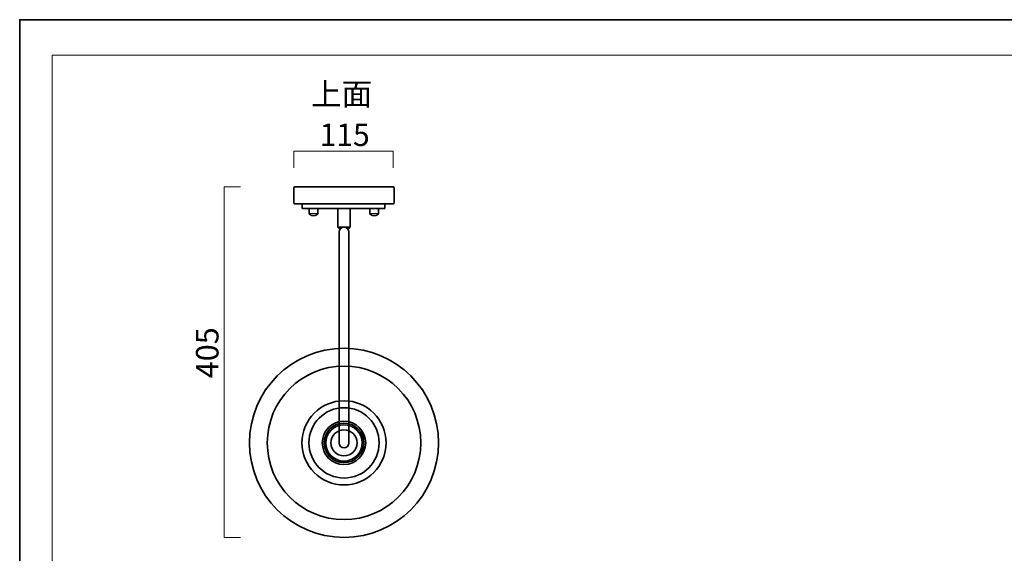
# Model space of a CAD drawing. Units: inches. Extents: x 0 to 296, y 0 to 210.
# Drawn here: x 0 to 189, y 107 to 210 of the extents above; entities that cross this region are included whole.
import ezdxf

# ---------------------------------------------------------------- set-up
doc = ezdxf.new("R2010")
doc.units = ezdxf.units.IN
doc.header["$MEASUREMENT"] = 0
doc.layers.add('图层 1', color=7, linetype='Continuous')

# ---------------------------------------------------------------- blocks, each defined once
blk = doc.blocks.new('block 2')
at = {"layer": '图层 1', "lineweight": 0}
blk.add_lwpolyline([(0, 209.55), (296.33, 209.55), (296.33, 0), (0, 0), (0, 209.55)], dxfattribs=at)
at = {"layer": '图层 1', "color": 7, "lineweight": 35, "true_color": 0xffffff}
blk.add_lwpolyline([(296.33, 0), (0, 0), (0, 209.55), (296.33, 209.55), (296.33, 0)], dxfattribs=at)
at = {"layer": '图层 1', "color": 7, "lineweight": 18, "true_color": 0xffffff}
blk.add_lwpolyline([(290.1, 202.72), (6.23, 202.72), (6.23, 22.83), (290.1, 22.83), (290.1, 202.72)], dxfattribs=at)
blk = doc.blocks.new('block 3')
at = {"layer": '图层 1', "lineweight": 0}
blk.add_lwpolyline([(0, 209.55), (296.33, 209.55), (296.33, 0), (0, 0), (0, 209.55)], dxfattribs=at)
blk = doc.blocks.new('block 4')
at = {"layer": '图层 1', "lineweight": 0}
blk.add_lwpolyline([(0, 209.55), (296.33, 209.55), (296.33, 0), (0, 0), (0, 209.55)], dxfattribs=at)
blk = doc.blocks.new('block 5')
at = {"layer": '图层 1', "lineweight": 0}
blk.add_lwpolyline([(0, 209.55), (296.33, 209.55), (296.33, 0), (0, 0), (0, 209.55)], dxfattribs=at)
blk = doc.blocks.new('block 6')
at = {"layer": '图层 1', "lineweight": 0}
blk.add_lwpolyline([(0, 209.55), (296.33, 209.55), (296.33, 0), (0, 0), (0, 209.55)], dxfattribs=at)
at = {"layer": '图层 1', "color": 7, "lineweight": 18, "true_color": 0xffffff}
blk.add_lwpolyline([(52.7, 181.12), (52.7, 184.28), (71.79, 184.28), (71.79, 181.12)], dxfattribs=at)
blk = doc.blocks.new('block 7')
at = {"layer": '图层 1', "lineweight": 0}
blk.add_lwpolyline([(0, 209.55), (296.33, 209.55), (296.33, 0), (0, 0), (0, 209.55)], dxfattribs=at)
at = {"layer": '图层 1', "color": 7, "lineweight": 18, "true_color": 0xffffff}
blk.add_lwpolyline([(42.47, 110.08), (39.3, 110.08), (39.3, 177.42), (42.47, 177.42)], dxfattribs=at)
blk = doc.blocks.new('block 8')
at = {"layer": '图层 1', "lineweight": 0}
blk.add_lwpolyline([(0, 209.55), (296.33, 209.55), (296.33, 0), (0, 0), (0, 209.55)], dxfattribs=at)
blk = doc.blocks.new('block 9')
at = {"layer": '图层 1', "lineweight": 0}
blk.add_lwpolyline([(0, 209.55), (296.33, 209.55), (296.33, 0), (0, 0), (0, 209.55)], dxfattribs=at)
blk = doc.blocks.new('block 10')
at = {"layer": '图层 1', "lineweight": 0}
blk.add_lwpolyline([(0, 209.55), (296.33, 209.55), (296.33, 0), (0, 0), (0, 209.55)], dxfattribs=at)
blk = doc.blocks.new('block 11')
at = {"layer": '图层 1', "lineweight": 0}
blk.add_lwpolyline([(0, 209.55), (296.33, 209.55), (296.33, 0), (0, 0), (0, 209.55)], dxfattribs=at)
blk = doc.blocks.new('block 12')
at = {"layer": '图层 1', "lineweight": 0}
blk.add_lwpolyline([(0, 209.55), (296.33, 209.55), (296.33, 0), (0, 0), (0, 209.55)], dxfattribs=at)
at = {"layer": '图层 1', "color": 7, "lineweight": 35, "true_color": 0xffffff}
for points in [[(55.63, 172.34), (55.63, 173.25), (57.28, 173.25), (57.28, 172.34)], [(61.17, 173.25), (63.51, 173.25), (63.51, 169.68), (61.17, 169.68), (61.17, 173.25)], [(67.3, 172.34), (67.3, 173.25), (68.95, 173.25), (68.95, 172.34)]]:
    blk.add_lwpolyline(points, dxfattribs=at)
at = {"layer": '图层 1', "color": 7, "lineweight": 9, "true_color": 0xffffff}
for points in [[(55.63, 172.34), (57.28, 172.34)], [(67.3, 172.34), (68.95, 172.34)]]:
    blk.add_lwpolyline(points, dxfattribs=at)
at = {"layer": '图层 1', "color": 7, "lineweight": 35, "true_color": 0xffffff}
for points, knots in [([(52.87, 174.17), (52.78, 174.17), (52.7, 174.25), (52.7, 174.34), (52.7, 174.34), (52.7, 177.26), (52.7, 177.26), (52.7, 177.35), (52.78, 177.42), (52.87, 177.42), (52.87, 177.42), (71.79, 177.42), (71.79, 177.42), (71.88, 177.42), (71.96, 177.35), (71.96, 177.26), (71.96, 177.26), (71.96, 174.34), (71.96, 174.34), (71.96, 174.25), (71.88, 174.17), (71.79, 174.17), (71.79, 174.17), (52.87, 174.17), (52.87, 174.17)], [0, 0, 0, 0, 1, 1, 1, 2, 2, 2, 3, 3, 3, 4, 4, 4, 5, 5, 5, 6, 6, 6, 7, 7, 7, 8, 8, 8, 8]), ([(70.21, 174.17), (70.21, 174.17), (70.21, 173.42), (70.21, 173.42), (70.21, 173.33), (70.13, 173.25), (70.04, 173.25), (70.04, 173.25), (54.45, 173.25), (54.45, 173.25), (54.36, 173.25), (54.29, 173.33), (54.29, 173.42), (54.29, 173.42), (54.29, 174.17), (54.29, 174.17)], [0, 0, 0, 0, 1, 1, 1, 2, 2, 2, 3, 3, 3, 4, 4, 4, 5, 5, 5, 5]), ([(61.17, 169.68), (61.17, 169.62), (61.33, 169.58), (61.38, 169.53), (61.47, 169.46), (61.5, 169.36), (61.52, 169.14)], [0, 0, 0, 0, 1, 1, 1, 2, 2, 2, 2]), ([(62.34, 127.3), (61.83, 127.3), (61.42, 127.71), (61.42, 128.21), (61.42, 128.21), (61.42, 168.76), (61.42, 168.76), (61.42, 169.27), (61.83, 169.68), (62.34, 169.68), (62.85, 169.68), (63.26, 169.27), (63.26, 168.76), (63.26, 168.76), (63.26, 128.21), (63.26, 128.21), (63.26, 127.71), (62.85, 127.3), (62.34, 127.3)], [0, 0, 0, 0, 1, 1, 1, 2, 2, 2, 3, 3, 3, 4, 4, 4, 5, 5, 5, 6, 6, 6, 6]), ([(63.51, 169.68), (63.51, 169.62), (63.35, 169.58), (63.3, 169.53), (63.21, 169.46), (63.18, 169.36), (63.16, 169.14)], [0, 0, 0, 0, 1, 1, 1, 2, 2, 2, 2]), ([(80.51, 128.25), (80.51, 118.21), (72.37, 110.08), (62.34, 110.08), (52.3, 110.08), (44.17, 118.21), (44.17, 128.25), (44.17, 138.28), (52.3, 146.42), (62.34, 146.42), (72.37, 146.42), (80.51, 138.28), (80.51, 128.25)], [0, 0, 0, 0, 1, 1, 1, 2, 2, 2, 3, 3, 3, 4, 4, 4, 4]), ([(77.09, 128.25), (77.09, 120.1), (70.49, 113.49), (62.34, 113.49), (54.19, 113.49), (47.59, 120.1), (47.59, 128.25), (47.59, 136.39), (54.19, 143), (62.34, 143), (70.49, 143), (77.09, 136.39), (77.09, 128.25)], [0, 0, 0, 0, 1, 1, 1, 2, 2, 2, 3, 3, 3, 4, 4, 4, 4]), ([(70.42, 128.25), (70.42, 123.78), (66.8, 120.16), (62.34, 120.16), (57.87, 120.16), (54.25, 123.78), (54.25, 128.25), (54.25, 132.71), (57.87, 136.33), (62.34, 136.33), (66.8, 136.33), (70.42, 132.71), (70.42, 128.25)], [0, 0, 0, 0, 1, 1, 1, 2, 2, 2, 3, 3, 3, 4, 4, 4, 4]), ([(69.09, 128.25), (69.09, 124.52), (66.07, 121.49), (62.34, 121.49), (58.61, 121.49), (55.59, 124.52), (55.59, 128.25), (55.59, 131.97), (58.61, 135), (62.34, 135), (66.07, 135), (69.09, 131.97), (69.09, 128.25)], [0, 0, 0, 0, 1, 1, 1, 2, 2, 2, 3, 3, 3, 4, 4, 4, 4]), ([(62.33, 124.08), (60.03, 124.08), (58.16, 125.94), (58.16, 128.25), (58.16, 130.55), (60.03, 132.41), (62.33, 132.41), (64.63, 132.41), (66.5, 130.55), (66.5, 128.25), (66.5, 125.94), (64.63, 124.08), (62.33, 124.08)], [0, 0, 0, 0, 1, 1, 1, 2, 2, 2, 3, 3, 3, 4, 4, 4, 4]), ([(62.33, 124.45), (60.23, 124.45), (58.53, 126.15), (58.53, 128.25), (58.53, 130.35), (60.23, 132.05), (62.33, 132.05), (64.43, 132.05), (66.13, 130.35), (66.13, 128.25), (66.13, 126.15), (64.43, 124.45), (62.33, 124.45)], [0, 0, 0, 0, 1, 1, 1, 2, 2, 2, 3, 3, 3, 4, 4, 4, 4]), ([(62.33, 124.75), (60.4, 124.75), (58.84, 126.32), (58.84, 128.25), (58.84, 130.17), (60.4, 131.74), (62.33, 131.74), (64.26, 131.74), (65.82, 130.17), (65.82, 128.25), (65.82, 126.32), (64.26, 124.75), (62.33, 124.75)], [0, 0, 0, 0, 1, 1, 1, 2, 2, 2, 3, 3, 3, 4, 4, 4, 4]), ([(62.33, 125.74), (60.95, 125.74), (59.82, 126.86), (59.82, 128.25), (59.82, 129.63), (60.95, 130.75), (62.33, 130.75), (63.72, 130.75), (64.84, 129.63), (64.84, 128.25), (64.84, 126.86), (63.72, 125.74), (62.33, 125.74)], [0, 0, 0, 0, 1, 1, 1, 2, 2, 2, 3, 3, 3, 4, 4, 4, 4])]:
    blk.add_open_spline(points, degree=3, knots=knots, dxfattribs=at)
for points in [[(55.63, 172.34), (55.63, 172.11), (56, 171.92), (56.46, 171.92)], [(57.28, 172.34), (57.28, 172.11), (56.91, 171.92), (56.46, 171.92)], [(67.3, 172.34), (67.3, 172.11), (67.67, 171.92), (68.12, 171.92)], [(68.95, 172.34), (68.95, 172.11), (68.58, 171.92), (68.12, 171.92)]]:
    blk.add_open_spline(points, degree=3, dxfattribs=at)
at = {"layer": '图层 1', "lineweight": 0}
blk.add_open_spline([(62.34, 127.3), (61.83, 127.3), (61.42, 127.71), (61.42, 128.21), (61.42, 128.21), (61.42, 168.76), (61.42, 168.76), (61.42, 169.27), (61.83, 169.68), (62.34, 169.68), (62.85, 169.68), (63.26, 169.27), (63.26, 168.76), (63.26, 168.76), (63.26, 128.21), (63.26, 128.21), (63.26, 127.71), (62.85, 127.3), (62.34, 127.3)], degree=3, knots=[0, 0, 0, 0, 1, 1, 1, 2, 2, 2, 3, 3, 3, 4, 4, 4, 5, 5, 5, 6, 6, 6, 6], dxfattribs=at)

msp = doc.modelspace()

# ---------------------------------------------------------------- block references
at = {"layer": '图层 1'}
for name in ['block 2', 'block 3', 'block 4', 'block 5', 'block 6', 'block 7', 'block 8', 'block 9', 'block 10', 'block 11', 'block 12']:
    msp.add_blockref(name, (0, 0), dxfattribs=at)

# ---------------------------------------------------------------- texts
at = {"layer": '图层 1', "color": 7, "true_color": 0xffffff, "char_height": 4.318, "attachment_point": 7}
for s, insert in [('\\fMS PGothic|b0|i0|c0|p34;\\W1;上面', (55.98, 193.1)), ('\\fMS PGothic|b0|i0|c0|p34;\\W0.979061;115', (57.67, 185.28))]:
    msp.add_mtext(s, dxfattribs=dict(at, insert=insert))
at = {"layer": '图层 1', "color": 7, "true_color": 0xffffff, "insert": (38.21, 140.65), "char_height": 4.318, "attachment_point": 7, "rotation": 90}
msp.add_mtext('\\fMS PGothic|b0|i0|c0|p34;\\W1;405', dxfattribs=at)

doc.saveas('drawing.dxf')
